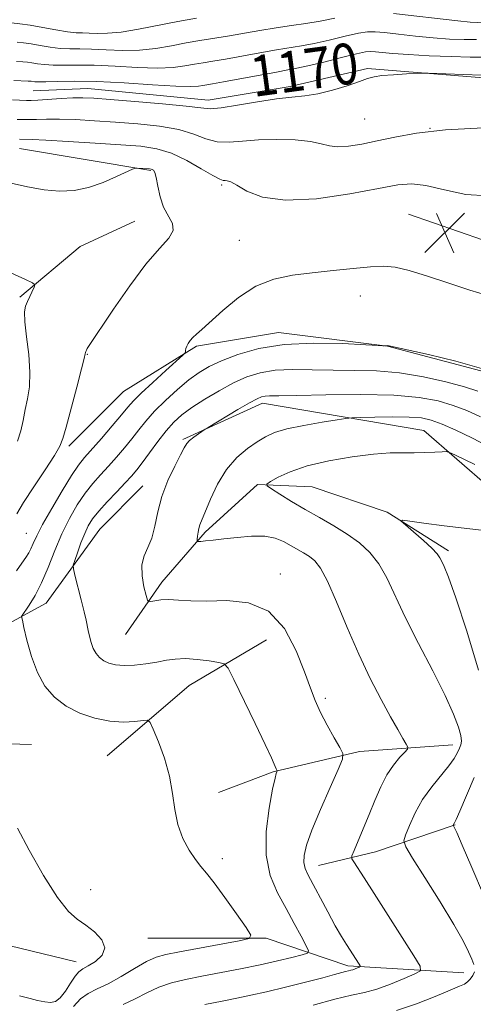
# Model space of a CAD drawing. Extents: x 2184800 to 2187700, y 332300 to 335200.
# Drawn here: x 2187107 to 2187196, y 334217 to 334410 of the extents above; entities that cross this region are included whole.
import ezdxf
from ezdxf.enums import TextEntityAlignment as Align

# ---------------------------------------------------------------- set-up
doc = ezdxf.new("R2010")
doc.units = 0
doc.header["$MEASUREMENT"] = 0
for name, color, linetype, lineweight in [('DTM HARD BREAKLINE', 7, 'Continuous', 0), ('DTM SPOT ELEVATION', 2, 'Continuous', 13), ('INDEX CONTOUR', 41, 'Continuous', 13), ('INDEX CONTOUR LABEL', 244, 'Continuous', 0), ('INTERMEDIATE CONTOUR', 44, 'Continuous', 0), ('SPOT ELEVATION', 7, 'Continuous', 0)]:
    doc.layers.add(name, color=color, linetype=linetype, lineweight=lineweight)
doc.styles.add('Style-ITALICS', font='ITALICS.shx')

# ---------------------------------------------------------------- blocks, each defined once
blk = doc.blocks.new('SPOT')
at = {"layer": 'SPOT ELEVATION'}
for p, q in [((-3.910000000149012, -3.909999999974389), (3.819999999832362, 3.809999999997672)), ((-1.649999999906868, 3.770000000018626), (1.71999999973923, -3.929999999993015))]:
    blk.add_line(p, q, dxfattribs=at)

msp = doc.modelspace()

# ---------------------------------------------------------------- linework, layer by layer
at = {"layer": 'DTM HARD BREAKLINE', "extrusion": (0.04652777846894159, -0.007769722445767203, 0.9988867789914235), "elevation": 100324.9264275834, "flags": 128}
msp.add_lwpolyline([(690056.4443453818, -2099789.652694882), (690056.4443453818, -2099763.577935056)], dxfattribs=at)
at = {"layer": 'DTM HARD BREAKLINE', "extrusion": (-0.02373152223743655, -0.06306531620732934, 0.9977272075792881), "elevation": -71832.47644437762, "flags": 128}
msp.add_lwpolyline([(1929218.367920934, 1080827.101660482), (1929225.980138849, 1080840.606623956), (1929234.268741352, 1080849.0657769)], dxfattribs=at)
at = {"layer": 'DTM HARD BREAKLINE', "extrusion": (-0.143443905176696, 0.01657627256439287, 0.989519617418235), "elevation": -307035.9949986144, "flags": 128}
msp.add_lwpolyline([(-583153.592133898, 2112121.737602753), (-583143.009525263, 2112107.540779359), (-583127.4647798651, 2112092.99769198)], dxfattribs=at)
at = {"layer": 'DTM HARD BREAKLINE', "extrusion": (-0.05758611992258905, -0.0649716700880002, 0.9962241318489719), "elevation": -146504.9911272744, "flags": 128}
msp.add_lwpolyline([(1415027.496304052, 1694522.277543072), (1415016.006760484, 1694512.256655456), (1414990.825074967, 1694496.70700226)], dxfattribs=at)
at = {"layer": 'DTM HARD BREAKLINE', "extrusion": (-0.05594256813466016, 0.0004822635184022427, 0.9984338718675354), "elevation": -121028.6461123113, "flags": 128}
msp.add_lwpolyline([(-353109.1478111024, 2180790.77595181), (-353109.1478111024, 2180788.452226353)], dxfattribs=at)
at = {"layer": 'DTM HARD BREAKLINE', "extrusion": (-0.1658009318304352, -0.09471580945040944, 0.9816002070315151), "elevation": -393143.0100055655, "flags": 128}
msp.add_lwpolyline([(794680.0320079607, 2027179.589013372), (794676.9083633653, 2027163.092351757), (794673.6873205497, 2027151.885095929)], dxfattribs=at)
at = {"layer": 'DTM HARD BREAKLINE', "extrusion": (0.01705565901937506, 0.1506001261758046, 0.9884476245564287), "elevation": 88786.89606284855, "flags": 128}
msp.add_lwpolyline([(-2135603.176142316, -571368.2081623541), (-2135577.943596065, -571371.375165625), (-2135554.698828059, -571376.6535044098)], dxfattribs=at)
at = {"layer": 'DTM HARD BREAKLINE', "extrusion": (-0.01802601133020576, 0.004338685742510924, 0.9998281045867591), "elevation": -36811.8910240268, "flags": 128}
msp.add_lwpolyline([(-836747.3776456806, 2047850.279718211), (-836747.3776456807, 2047838.95334633)], dxfattribs=at)
at = {"layer": 'DTM HARD BREAKLINE'}
for points in [[(2187109.35, 334395.85, 1169.02), (2187120.05, 334396.28, 1168.83), (2187143.68, 334394.01, 1168.64), (2187159.73, 334396.66, 1168.45), (2187174.89, 334400.2, 1168.26), (2187197.63, 334398.38, 1167.74), (2187215.45, 334393, 1166.83), (2187228.81, 334384.06, 1166.36)], [(2187182.91, 334371.69, 1162.7), (2187207.41, 334363.18, 1162.65), (2187237.25, 334347.97, 1162.12), (2187267.53, 334326.52, 1160.98), (2187289.79, 334305.98, 1159.84), (2187312.04, 334283.65, 1159.32), (2187331.62, 334261.33, 1158.46), (2187351.64, 334233.65, 1157.93), (2187368.99, 334213.57, 1157.32), (2187384.11, 334190.8, 1156.17), (2187397, 334168.49, 1155.98), (2187406.78, 334150.64, 1155.79)], [(2187116.37, 334326.29, 1162.35), (2187127.08, 334336.97, 1162.83), (2187141.36, 334345.87, 1164.21), (2187157.42, 334348.52, 1165.49), (2187178.81, 334345.81, 1166.02), (2187199.31, 334340.42, 1166.16), (2187221.58, 334328.79, 1165.59), (2187240.73, 334319.85, 1165.07), (2187262.1, 334301.98, 1164.21), (2187282.58, 334284.56, 1164.02), (2187298.6, 334267.15, 1163.02), (2187311.95, 334251.97, 1162.69), (2187331.09, 334232.76, 1162.54), (2187342.66, 334219.37, 1162.21)], [(2187138.66, 334327.59, 1169.78), (2187154.27, 334334.7, 1170.54), (2187185.92, 334329.3, 1173.26), (2187198.83, 334318.13, 1175.3), (2187215.75, 334308.3, 1175.97), (2187231.77, 334291.33, 1177.92)], [(2187106.74, 334292.74, 1165.94), (2187111.9, 334295.55, 1166.83), (2187122.4, 334310.02, 1169.2), (2187130.85, 334318.5, 1169.24)], [(2187190.77, 334305.76, 1176.38), (2187178.75, 334313.36, 1175.91), (2187164.05, 334318.29, 1175.24), (2187153.35, 334318.75, 1173.81), (2187143.08, 334309.41, 1172.34), (2187134.59, 334299.62, 1170.53), (2187127.44, 334289.37, 1169.15)], [(2186991.77, 334294.08, 1158.89), (2187055.55, 334295.44, 1159.95), (2187091.69, 334284.57, 1163.35), (2187106.73, 334292.74, 1165.94)], [(2187191.61, 334267.77, 1173.4), (2187173.33, 334266.46, 1170.45), (2187156.38, 334262.48, 1167.88), (2187145.68, 334258.48, 1166.73)], [(2187193.76, 334223.18, 1173.3), (2187171.03, 334224.56, 1169.59), (2187154.99, 334229.94, 1166.16), (2187131.81, 334229.97, 1164.64)]]:
    msp.add_polyline3d(points, dxfattribs=at)
at = {"layer": 'DTM SPOT ELEVATION'}
for p in [(2187174.32, 334390.28, 1167.04), (2187187.15, 334388.51, 1166), (2187146.27, 334377.38, 1163.78), (2187149.73, 334366.53, 1162.93), (2187173.48, 334355.68, 1164.76), (2187119.94, 334344.27, 1162.07), (2187108.03, 334309.21, 1163.11), (2187157.77, 334301.25, 1170.46), (2187166.59, 334276.9, 1170.37), (2187146.4, 334245.49, 1166.31), (2187120.6, 334239.45, 1164.64)]:
    msp.add_point(p, dxfattribs=at)
at = {"layer": 'INDEX CONTOUR', "flags": 128}
for points, elevation in [([(2187105.535, 334397.8280000001), (2187108.393, 334397.7260000001), (2187108.942, 334397.6910000001), (2187109.674, 334397.5930000001), (2187110.432, 334397.5540000001), (2187111.828, 334397.5740000001), (2187114.1109, 334397.6680000001), (2187117.405, 334397.7420000001), (2187121.8, 334397.6760000001), (2187127.196, 334397.398), (2187132.722, 334397.0289000001), (2187137.317, 334396.7390000001), (2187140.2039, 334396.653), (2187141.7431, 334396.7220000001), (2187142.578, 334396.8520000001), (2187144.5139, 334397.1870000001), (2187146.623, 334397.5680000001), (2187157.025, 334399.5060000001), (2187159.29, 334399.9040000001), (2187161.056, 334400.2340000001), (2187163.196, 334400.7090000001), (2187166.289, 334401.4670000001), (2187169.748, 334402.3321000001), (2187172.692, 334403.0530000001), (2187174.493, 334403.4380000001), (2187175.5299, 334403.5370000001), (2187176.435, 334403.4640000001), (2187177.773, 334403.3150000001), (2187179.844, 334403.1230000001), (2187182.885, 334402.9100000001), (2187186.938, 334402.697), (2187191.277, 334402.5220000001), (2187194.984, 334402.4230000001), (2187197.374, 334402.4260000001)], 1170), ([(2187097.751, 334363.4310000001), (2187107.866, 334358.9040000001), (2187109.245, 334358.2580000001), (2187109.681, 334357.8650000001), (2187109.548, 334357.3901000001), (2187108.238, 334354.5790000001), (2187107.869, 334353.6880000001), (2187107.6779, 334352.5339000001), (2187107.738, 334350.6350000001), (2187108.07, 334347.6950000001), (2187108.48, 334344.1800000001), (2187108.72, 334340.7480000001), (2187108.612, 334337.9040000001), (2187108.25, 334335.5460000001), (2187107.802, 334333.4180000001), (2187107.384, 334331.3180000001), (2187106.92, 334329.2430000001), (2187106.288, 334327.2430000001)], 1160), ([(2187196.999, 334331.9800000001), (2187194.332, 334333.2150000001), (2187191.683, 334334.2350000001), (2187188.738, 334335.1130000001), (2187185.022, 334335.8020000001), (2187180.024, 334336.2280000001), (2187173.556, 334336.3541000001), (2187166.74, 334336.2860000001), (2187161.022, 334336.17), (2187157.4761, 334336.1160000001), (2187155.67, 334336.1000000001), (2187154.8, 334336.0650000001), (2187154.132, 334335.9360000001), (2187153.2329, 334335.5530000001), (2187151.743, 334334.7400000001), (2187149.478, 334333.4180000001), (2187143.6491, 334329.9290000001), (2187143.057, 334329.5600000001), (2187141.777, 334328.6850000001), (2187140.841, 334328.0110000001), (2187140.011, 334327.3510000001), (2187139.454, 334326.7660000001), (2187138.965, 334325.9680000001), (2187138.245, 334324.5820000001), (2187137.1011, 334322.3520000001), (2187135.767, 334319.5129000001), (2187134.581, 334316.4150000001), (2187133.785, 334313.3820000001), (2187133.221, 334310.6080000001), (2187132.632, 334308.2570000001), (2187131.855, 334306.4060000001), (2187131.092, 334304.7800000001), (2187130.638, 334303.0200000001), (2187130.691, 334300.9000000001), (2187131.069, 334298.7490000001), (2187131.492, 334297.0300000001), (2187131.762, 334296.0880000001), (2187132.006, 334295.7770000001), (2187132.436, 334295.8320000001), (2187133.2221, 334296.0120000001), (2187134.386, 334296.1860000001), (2187135.909, 334296.2500000001), (2187137.81, 334296.1430000001), (2187140.244, 334295.9860000001), (2187143.401, 334295.9420000001), (2187147.336, 334296.0200000001), (2187151.568, 334295.6060000001), (2187155.48, 334293.9320000001), (2187158.583, 334290.5390000001), (2187160.889, 334286.2140000001), (2187162.537, 334282.0600000001), (2187163.693, 334278.898), (2187164.633, 334276.4500000001), (2187165.662, 334274.1580000001), (2187166.978, 334271.6369), (2187168.36, 334269.1830000001), (2187169.481, 334267.2620000001), (2187170.055, 334266.1040000001), (2187169.96, 334264.996), (2187169.115, 334262.9860000001), (2187167.5389, 334259.4610000001), (2187165.652, 334255.1440000001), (2187163.9759, 334251.0970000001), (2187162.919, 334248.1410000001), (2187162.44, 334246.1490000001), (2187162.387, 334244.7520000001), (2187162.642, 334243.5840000001), (2187163.226, 334242.2800000001), (2187167.091, 334235.0750000001), (2187168.568, 334232.3930000001), (2187169.782, 334230.3060000001), (2187170.7541, 334228.7370000001), (2187173.234, 334224.8900000001), (2187173.44, 334224.5460000001), (2187173.448, 334224.3890000001), (2187173.264, 334224.2840000001), (2187172.455, 334223.9429000001), (2187171.994, 334223.7790000001), (2187171.582, 334223.67), (2187171.148, 334223.5780000001), (2187170.59, 334223.4460000001), (2187168.381, 334222.8240000001), (2187166.09, 334222.2029000001), (2187162.73, 334221.3280000001), (2187158.83, 334220.3480000001), (2187155.094, 334219.4500000001), (2187152.022, 334218.7700000001), (2187149.296, 334218.2170000001), (2187146.398, 334217.6470000001), (2187142.99, 334216.9510000001)], 1170)]:
    msp.add_lwpolyline(points, dxfattribs=dict(at, elevation=elevation))
at = {"layer": 'INTERMEDIATE CONTOUR', "flags": 128}
for points, elevation in [([(2187105.106, 334409.1220000001), (2187106.764, 334408.9540000001), (2187108.791, 334408.6650000001), (2187111.251, 334408.2349000001), (2187113.822, 334407.7680000001), (2187116.085, 334407.3950000001), (2187117.75, 334407.2100000001), (2187119.041, 334407.153), (2187120.309, 334407.1239000001), (2187121.874, 334407.0640000001), (2187123.9249, 334407.0810000001), (2187126.616, 334407.3221000001), (2187130.016, 334407.8820000001), (2187137.719, 334409.3910000001), (2187141.348, 334410.0170000001)], 1176), ([(2187106.202, 334405.3230000001), (2187107.49, 334405.2000000001), (2187108.951, 334404.9930000001), (2187110.726, 334404.6879000001), (2187112.692, 334404.3630000001), (2187114.666, 334404.121), (2187116.537, 334404.0300000001), (2187118.495, 334404.0160000001), (2187120.8061, 334403.9750000001), (2187123.648, 334403.8419000001), (2187126.857, 334403.7300000001), (2187130.183, 334403.795), (2187133.412, 334404.1391000001), (2187136.475, 334404.6630000001), (2187139.3391, 334405.2120000001), (2187142.009, 334405.6730000001), (2187147.449, 334406.5370000001), (2187153.803, 334407.6500000001), (2187156.995, 334408.1770000001), (2187159.972, 334408.6070000001), (2187162.806, 334409.0060000001), (2187165.625, 334409.474), (2187168.495, 334410.0650000001)], 1174), ([(2187179.9871, 334410.969), (2187192.58, 334409.4950000001), (2187195.007, 334409.2410000001), (2187196.403, 334409.1810000001), (2187197.554, 334409.2820000001), (2187199.07, 334409.4990000001), (2187200.867, 334409.7421000001), (2187202.69, 334409.9100000001)], 1174), ([(2187106.109, 334401.5860000001), (2187107.298, 334401.5250000001), (2187108.216, 334401.4460000001), (2187109.111, 334401.3210000001), (2187110.2, 334401.1400000001), (2187111.562, 334400.9590000001), (2187113.247, 334400.8480000001), (2187115.324, 334400.849), (2187117.95, 334400.8790000001), (2187121.303, 334400.8260000001), (2187125.422, 334400.6200000001), (2187129.79, 334400.3800000001), (2187133.75, 334400.2670000001), (2187136.808, 334400.3960000001), (2187139.1089, 334400.6920000001), (2187140.959, 334401.0320000001), (2187142.669, 334401.3280000001), (2187144.58, 334401.6370000001), (2187147.036, 334402.0530000001), (2187153.746, 334403.2710000001), (2187157.01, 334403.8419000001), (2187161.931, 334404.6200000001), (2187164.411, 334405.0910000001), (2187167.392, 334405.7660000001), (2187170.481, 334406.5000000001), (2187173.106, 334407.0919000001), (2187174.908, 334407.3840000001), (2187176.375, 334407.4020000001), (2187178.211, 334407.2170000001), (2187180.925, 334406.9010000001), (2187184.252, 334406.5360000001), (2187187.732, 334406.202), (2187190.972, 334405.969), (2187193.84, 334405.8510000001), (2187196.2689, 334405.8530000001)], 1172), ([(2187105.332, 334394.0520000001), (2187108.053, 334393.9600000001), (2187108.973, 334393.9630000001), (2187110.285, 334394.0270000001), (2187114.81, 334394.3160000001), (2187117.151, 334394.4330000001), (2187119.076, 334394.4580000001), (2187121.224, 334394.3630000001), (2187124.468, 334394.1290000001), (2187129.303, 334393.7500000001), (2187134.72, 334393.2930000001), (2187139.334, 334392.8390000001), (2187142.192, 334392.4750000001), (2187144.073, 334392.3130000001), (2187146.189, 334392.4650000001), (2187149.415, 334392.9860000001), (2187153.292, 334393.6760000001), (2187157.023, 334394.2750000001), (2187160.027, 334394.6089000001), (2187162.568, 334394.844), (2187165.125, 334395.2310000001), (2187168.011, 334395.9410000001), (2187170.898, 334396.8210000001), (2187173.293, 334397.6370000001), (2187174.894, 334398.2070000001), (2187176.151, 334398.5660000001), (2187177.705, 334398.7990000001), (2187179.975, 334398.9810000001), (2187182.5, 334399.1220000001), (2187185.838, 334399.2660000001), (2187186.758, 334399.2640000001), (2187197.133, 334398.8650000001)], 1168), ([(2187106.199, 334390.2159000001), (2187107.258, 334390.1790000001), (2187108.477, 334390.1840000001), (2187110.007, 334390.2410000001), (2187111.973, 334390.3010000001), (2187114.496, 334390.3), (2187117.655, 334390.1900000001), (2187121.364, 334389.9810000001), (2187125.497, 334389.7019000001), (2187129.878, 334389.3600000001), (2187134.144, 334388.8930000001), (2187137.884, 334388.2230000001), (2187140.8169, 334387.3310000001), (2187143.191, 334386.4430000001), (2187145.384, 334385.8500000001), (2187147.734, 334385.746), (2187150.405, 334385.9580000001), (2187153.522, 334386.2200000001), (2187157.094, 334386.3130000001), (2187160.676, 334386.2050000001), (2187163.709, 334385.9120000001), (2187165.822, 334385.4800000001), (2187167.402, 334385.0630000001), (2187169.023, 334384.8450000001), (2187171.148, 334384.9660000001), (2187173.775, 334385.3840000001), (2187176.794, 334386.0140000001), (2187180.205, 334386.7640000001), (2187184.477, 334387.5240000001), (2187190.194, 334388.1780000001), (2187197.623, 334388.6020000001)], 1166), ([(2187106.669, 334386.3420000001), (2187109.135, 334386.2870000001), (2187111.841, 334386.1680000001), (2187116.234, 334385.9219000001), (2187121.505, 334385.599), (2187126.526, 334385.2750000001), (2187130.4541, 334384.969), (2187133.569, 334384.4940000001), (2187136.434, 334383.6080000001), (2187139.4409, 334382.1860000001), (2187142.3079, 334380.5740000001), (2187144.58, 334379.2340000001), (2187145.94, 334378.5100000001), (2187146.62, 334378.2680000001), (2187146.989, 334378.2560000001), (2187147.39, 334378.2320000001), (2187148.078, 334377.9900000001), (2187149.281, 334377.3339000001), (2187151.251, 334376.1950000001), (2187154.319, 334375.023), (2187158.838, 334374.3940000001), (2187164.879, 334374.7050000001), (2187171.3831, 334375.6330000001), (2187177.01, 334376.6770000001), (2187180.83, 334377.4020000001), (2187183.557, 334377.6460000001), (2187186.317, 334377.3179000001), (2187189.952, 334376.4480000001), (2187194.173, 334375.5560000001), (2187198.407, 334375.2850000001)], 1164), ([(2187105.0411, 334377.7280000001), (2187108.253, 334377.0270000001), (2187111.515, 334376.4450000001), (2187114.53, 334376.1850000001), (2187117.369, 334376.3210000001), (2187120.194, 334376.8930000001), (2187123.075, 334377.8820000001), (2187125.711, 334379.0220000001), (2187128.816, 334380.5160000001), (2187129.341, 334380.7060000001), (2187129.735, 334380.7130000001), (2187132.182, 334380.5550000001), (2187132.469, 334380.5150000001), (2187132.6921, 334380.4440000001), (2187132.932, 334380.2820000001), (2187133.199, 334379.8230000001), (2187133.483, 334378.8251000001), (2187133.798, 334377.1500000001), (2187134.238, 334375.0920000001), (2187134.917, 334373.0520000001), (2187136.639, 334369.8690000001), (2187136.792, 334368.4870000001), (2187135.921, 334366.9750000001), (2187134.089, 334364.9260000001), (2187131.4661, 334361.8830000001), (2187128.298, 334357.6500000001), (2187125.117, 334353.0610000001), (2187119.955, 334345.3840000001), (2187119.779, 334345.0850000001), (2187119.656, 334344.8250000001), (2187119.583, 334344.6050000001), (2187119.528, 334344.3190000001), (2187119.335, 334343.4540000001), (2187118.819, 334341.3930000001), (2187117.881, 334337.8190000001), (2187115.804, 334329.9910000001), (2187115.192, 334327.7470000001), (2187114.588, 334326.2390000001), (2187113.516, 334324.4450000001), (2187111.674, 334321.6450000001), (2187109.468, 334318.3189000001), (2187107.478, 334315.2450000001), (2187106.125, 334312.9950000001)], 1162), ([(2187198.43, 334355.7660000001), (2187194.902, 334356.8119000001), (2187190.822, 334358.1420000001), (2187186.657, 334359.5380000001), (2187183.022, 334360.6721000001), (2187180.309, 334361.2960000001), (2187178.027, 334361.4730000001), (2187175.46, 334361.3480000001), (2187172.084, 334361.05), (2187168.14, 334360.6550000001), (2187164.062, 334360.2220000001), (2187160.194, 334359.7490000001), (2187156.541, 334358.9760000001), (2187153.021, 334357.5760000001), (2187149.613, 334355.3820000001), (2187146.534, 334352.8530000001), (2187142.392, 334349.1030000001), (2187141.3469, 334348.1910000001), (2187140.671, 334347.5610000001), (2187140.147, 334346.9631000001), (2187139.739, 334346.3740000001), (2187139.455, 334345.8280000001), (2187139.293, 334345.3550000001), (2187139.221, 334344.9780000001), (2187139.199, 334344.7150000001), (2187139.128, 334344.5180000001), (2187138.686, 334344.072), (2187135.354, 334341.0690000001), (2187132.792, 334338.7380000001), (2187130.512, 334336.6130000001), (2187129.007, 334335.1100000001), (2187127.914, 334333.8770000001), (2187126.657, 334332.3680000001), (2187124.832, 334330.2200000001), (2187122.732, 334327.7890000001), (2187119.423, 334324.0240000001), (2187118.25, 334322.5570000001), (2187116.876, 334320.5390000001), (2187115.018, 334317.5399000001), (2187112.9811, 334314.0850000001), (2187111.216, 334310.9380000001), (2187110.06, 334308.6850000001), (2187109.38, 334307.2030000001), (2187108.929, 334306.1880000001), (2187108.486, 334305.3530000001), (2187107.9269, 334304.4770000001), (2187107.156, 334303.3560000001), (2187106.114, 334301.8660000001)], 1164), ([(2187197.21, 334341.4830000001), (2187192.175, 334342.9230000001), (2187186.8029, 334344.2111000001), (2187178.7959, 334345.9630000001), (2187178.123, 334345.9210000001), (2187177.909, 334345.9220000001), (2187176.975, 334345.9720000001), (2187174.519, 334346.1140000001), (2187170.0581, 334346.3410000001), (2187164.375, 334346.4500000001), (2187158.57, 334346.1870000001), (2187153.553, 334345.3860000001), (2187149.4691, 334344.2310000001), (2187146.273, 334342.9940000001), (2187143.856, 334341.8620000001), (2187141.867, 334340.6850000001), (2187139.89, 334339.2310000001), (2187137.633, 334337.349), (2187135.282, 334335.219), (2187133.147, 334333.1000000001), (2187131.446, 334331.1890000001), (2187130.0391, 334329.4290000001), (2187128.697, 334327.7000000001), (2187127.2389, 334325.9120000001), (2187125.688, 334324.1050000001), (2187124.115, 334322.3520000001), (2187122.575, 334320.6830000001), (2187121.058, 334318.9700000001), (2187119.537, 334317.0400000001), (2187117.997, 334314.7550000001), (2187116.471, 334312.1020000001), (2187115.003, 334309.099), (2187113.623, 334305.8150000001), (2187112.306, 334302.5080000001), (2187111.012, 334299.4859000001), (2187109.735, 334297.0060000001), (2187108.593, 334295.1320000001), (2187107.086, 334292.9290000001), (2187107.24, 334292.197), (2187107.553, 334290.7770000001), (2187108.136, 334288.2650000001), (2187109.009, 334285.1120000001), (2187110.1809, 334281.9480000001), (2187111.668, 334279.2771000001), (2187113.518, 334277.1240000001), (2187115.793, 334275.3920000001), (2187118.499, 334274.0090000001), (2187121.44, 334273.0000000001), (2187124.369, 334272.4120000001), (2187127.048, 334272.2540000001), (2187129.282, 334272.3720000001), (2187130.8851, 334272.5690000001), (2187131.776, 334272.621), (2187132.299, 334272.1740000001), (2187132.903, 334270.8470000001), (2187133.903, 334268.4020000001), (2187135.081, 334265.1820000001), (2187136.086, 334261.6770000001), (2187136.684, 334258.295), (2187137.1039, 334255.126), (2187137.694, 334252.1790000001), (2187138.697, 334249.4830000001), (2187139.947, 334247.1510000001), (2187141.176, 334245.3200000001), (2187142.217, 334243.9970000001), (2187143.317, 334242.6920000001), (2187144.821, 334240.7910000001), (2187146.924, 334237.9270000001), (2187149.202, 334234.7230000001), (2187151.074, 334232.0540000001), (2187152.009, 334230.55), (2187151.667, 334229.871), (2187149.754, 334229.4370000001), (2187138.039, 334227.3010000001), (2187135.344, 334226.7690000001), (2187133.431, 334226.2170000001), (2187131.572, 334225.3590000001), (2187129.226, 334224.0200000001), (2187126.5911, 334222.4580000001), (2187124.051, 334221.0400000001), (2187121.908, 334220.0110000001), (2187120.138, 334219.1370000001), (2187118.638, 334218.0630000001), (2187117.284, 334216.5420000001)], 1166), ([(2187196.468, 334337.0590000001), (2187193.888, 334337.8970000001), (2187190.248, 334338.871), (2187185.829, 334339.8529000001), (2187181.153, 334340.6100000001), (2187176.644, 334340.9810000001), (2187172.33, 334341.0870000001), (2187168.142, 334341.1200000001), (2187164.049, 334341.2120000001), (2187160.195, 334341.2650000001), (2187156.761, 334341.1220000001), (2187153.851, 334340.6510000001), (2187151.24, 334339.8230000001), (2187148.6231, 334338.6350000001), (2187145.798, 334337.1180000001), (2187142.978, 334335.4420000001), (2187140.479, 334333.8170000001), (2187138.519, 334332.3720000001), (2187136.92, 334330.9320000001), (2187135.403, 334329.246), (2187133.773, 334327.1670000001), (2187132.15, 334324.969), (2187130.737, 334323.0310000001), (2187129.647, 334321.6030000001), (2187128.644, 334320.4210000001), (2187127.407, 334319.0920000001), (2187125.727, 334317.3430000001), (2187123.866, 334315.3830000001), (2187122.1981, 334313.5410000001), (2187121.001, 334312.0400000001), (2187120.157, 334310.6830000001), (2187119.45, 334309.1680000001), (2187118.72, 334307.3100000001), (2187118.03, 334305.4110000001), (2187117.498, 334303.8880000001), (2187117.223, 334302.9840000001), (2187117.23, 334302.2310000001), (2187117.526, 334300.9830000001), (2187118.752, 334296.2050000001), (2187119.343, 334293.8340000001), (2187119.72, 334292.2150000001), (2187120.134, 334290.1780000001), (2187120.379, 334289.0540000001), (2187120.71, 334287.827), (2187121.139, 334286.6600000001), (2187121.682, 334285.6850000001), (2187122.358, 334284.8989000001), (2187123.188, 334284.2671000001), (2187124.207, 334283.7670000001), (2187125.498, 334283.4290000001), (2187127.158, 334283.2970000001), (2187129.219, 334283.3950000001), (2187131.461, 334283.6590000001), (2187133.601, 334284.0050000001), (2187135.453, 334284.3480000001), (2187137.214, 334284.5980000001), (2187139.18, 334284.6670000001), (2187141.5129, 334284.5020000001), (2187143.855, 334284.2080000001), (2187145.715, 334283.925), (2187146.796, 334283.648), (2187147.566, 334282.7840000001), (2187148.685, 334280.5930000001), (2187152.862, 334272.0000000001), (2187154.841, 334267.8700000001), (2187156.038, 334265.2830000001), (2187156.597, 334263.9850000001), (2187156.954, 334263.0780000001), (2187157.154, 334262.6849000001), (2187157.149, 334262.6220000001), (2187157.101, 334262.5090000001), (2187156.992, 334262.2070000001), (2187156.749, 334261.2520000001), (2187156.283, 334259.0920000001), (2187155.593, 334255.4130000001), (2187155.0211, 334250.8360000001), (2187154.995, 334246.219), (2187155.811, 334242.2350000001), (2187157.237, 334238.8250000001), (2187158.911, 334235.7490000001), (2187160.508, 334232.8520000001), (2187161.862, 334230.3340000001), (2187162.843, 334228.4800000001), (2187163.315, 334227.4620000001), (2187163.113, 334226.9910000001), (2187162.065, 334226.6650000001), (2187160.06, 334226.1600000001), (2187157.24, 334225.4830000001), (2187153.8111, 334224.7200000001), (2187149.997, 334223.9490000001), (2187142.426, 334222.5120000001), (2187139.228, 334221.8709000001), (2187136.451, 334221.1900000001), (2187133.967, 334220.349), (2187131.65, 334219.2790000001), (2187129.367, 334218.0890000001), (2187126.983, 334216.9370000001)], 1168), ([(2187183.048, 334331.9611000001), (2187179.806, 334331.9890000001), (2187176.336, 334331.9360000001), (2187173.496, 334331.8630000001), (2187171.835, 334331.8060000001), (2187170.653, 334331.6950000001), (2187168.934, 334331.4350000001), (2187165.984, 334330.9610000001), (2187162.391, 334330.3310000001), (2187159.058, 334329.6320000001), (2187156.654, 334328.9190000001), (2187154.893, 334328.1141000001), (2187153.25, 334327.1060000001), (2187151.3269, 334325.7820000001), (2187149.239, 334324.0240000001), (2187147.227, 334321.7140000001), (2187145.495, 334318.8489000001), (2187144.103, 334315.8870000001), (2187142.036, 334310.8680000001), (2187141.822, 334310.1710000001), (2187141.68, 334309.4090000001), (2187141.585, 334308.648), (2187141.527, 334308.0440000001), (2187141.524, 334307.7130000001), (2187141.697, 334307.6060000001), (2187142.194, 334307.6320000001), (2187143.148, 334307.7160000001), (2187144.63, 334307.8650000001), (2187146.695, 334308.1000000001), (2187149.318, 334308.4130000001), (2187152.146, 334308.6540000001), (2187154.747, 334308.6420000001), (2187156.795, 334308.2530000001), (2187158.397, 334307.5910000001), (2187162.334, 334305.3550000001), (2187163.49, 334304.6419), (2187164.548, 334303.8180000001), (2187165.666, 334302.4090000001), (2187167.044, 334299.849), (2187168.824, 334295.7920000001), (2187170.914, 334290.7750000001), (2187173.166, 334285.5530000001), (2187175.429, 334280.7750000001), (2187177.5511, 334276.6550000001), (2187179.38, 334273.3050000001), (2187180.795, 334270.795), (2187181.806, 334269.0490000001), (2187182.454, 334267.9550000001), (2187182.765, 334267.3589000001), (2187182.697, 334266.9490000001), (2187182.194, 334266.376), (2187181.24, 334265.3520000001), (2187180.003, 334263.8470000001), (2187178.692, 334261.8930000001), (2187177.473, 334259.5420000001), (2187176.329, 334256.9100000001), (2187175.1979, 334254.1340000001), (2187174.056, 334251.3790000001), (2187172.234, 334247.1050000001), (2187171.827, 334246.0830000001), (2187171.812, 334245.501), (2187172.177, 334244.8610000001), (2187174.223, 334241.7310000001), (2187176.1911, 334238.6830000001), (2187183.985, 334226.5000000001), (2187185.198, 334224.4770000001), (2187185.244, 334223.5540000001), (2187184.162, 334222.9410000001), (2187182.07, 334222.0270000001), (2187179.4089, 334220.9360000001), (2187176.699, 334219.9710000001), (2187174.276, 334219.3310000001), (2187171.736, 334218.7930000001), (2187168.493, 334218.0290000001), (2187164.234, 334216.8290000001)], 1172), ([(2187198.479, 334326.2900000001), (2187195.323, 334327.8839000001), (2187192.196, 334329.3720000001), (2187189.478, 334330.5740000001), (2187187.3811, 334331.3580000001), (2187185.446, 334331.7850000001), (2187183.048, 334331.9611000001)], 1172), ([(2187195.922, 334322.7010000001), (2187191.986, 334324.5900000001), (2187190.971, 334325.0510000001), (2187190.324, 334325.2040000001), (2187189.489, 334325.1820000001), (2187188.048, 334325.1000000001), (2187186.13, 334325.0160000001), (2187184.003, 334324.9710000001), (2187181.824, 334324.9790000001), (2187179.308, 334324.9339000001), (2187176.062, 334324.7009000001), (2187171.8811, 334324.1780000001), (2187167.3061, 334323.3890000001), (2187163.066, 334322.3920000001), (2187159.751, 334321.2660000001), (2187157.394, 334320.1850000001), (2187155.888, 334319.344), (2187155.15, 334318.8530000001), (2187155.191, 334318.4750000001), (2187156.047, 334317.8860000001), (2187157.707, 334316.8450000001), (2187159.984, 334315.4500000001), (2187162.642, 334313.8810000001), (2187165.461, 334312.2860000001), (2187168.272, 334310.6800000001), (2187170.919, 334309.0470000001), (2187173.2759, 334307.3450000001), (2187175.331, 334305.4480000001), (2187177.101, 334303.2060000001), (2187178.655, 334300.4650000001), (2187182.287, 334292.7820000001), (2187184.884, 334287.6430000001), (2187187.668, 334282.2660000001), (2187190.098, 334277.447), (2187191.756, 334273.8050000001), (2187192.714, 334271.2690000001), (2187193.1689, 334269.5920000001), (2187193.295, 334268.5220000001), (2187193.187, 334267.7890000001), (2187192.921, 334267.1160000001), (2187192.53, 334266.2630000001), (2187191.89, 334265.1290000001), (2187190.835, 334263.653), (2187187.455, 334259.5880000001), (2187185.674, 334257.1060000001), (2187184.197, 334254.4650000001), (2187183.082, 334252.0060000001), (2187182.334, 334250.1250000001), (2187182.01, 334248.9850000001), (2187182.363, 334247.8210000001), (2187183.697, 334245.6370000001), (2187186.135, 334241.7930000001), (2187189.085, 334237.0810000001), (2187191.773, 334232.6520000001), (2187193.605, 334229.4040000001), (2187194.69, 334227.2420000001), (2187195.314, 334225.8160000001), (2187195.709, 334224.8120000001)], 1174), ([(2187200.647, 334309.447), (2187194.9, 334310.0780000001), (2187189.882, 334310.6890000001), (2187185.904, 334311.2170000001), (2187183.144, 334311.6060000001), (2187181.719, 334311.7760000001), (2187181.505, 334311.5760000001), (2187182.318, 334310.8320000001), (2187183.9171, 334309.4720000001), (2187185.819, 334307.8170000001), (2187187.4829, 334306.2870000001), (2187188.5081, 334305.1920000001), (2187189.053, 334304.4040000001), (2187189.416, 334303.6880000001), (2187189.887, 334302.6940000001), (2187190.726, 334300.6180000001), (2187192.186, 334296.5460000001), (2187194.354, 334290.023), (2187196.659, 334282.4441000001)], 1176), ([(2187195.7709, 334261.42), (2187192.9521, 334254.827), (2187192.222, 334253.1610000001), (2187191.911, 334252.496), (2187191.6911, 334252.0530000001), (2187191.703, 334252.0130000001), (2187191.748, 334251.9390000001), (2187191.884, 334251.6850000001), (2187192.356, 334250.6550000001), (2187193.457, 334248.1410000001), (2187195.343, 334243.7590000001), (2187197.619, 334238.4170000001)], 1176), ([(2187106.305, 334251.4789000001), (2187108.577, 334247.175), (2187111.381, 334242.2060000001), (2187114.093, 334237.8830000001), (2187116.2471, 334235.1730000001), (2187117.997, 334233.6460000001), (2187119.658, 334232.5240000001), (2187121.4, 334231.1880000001), (2187122.834, 334229.6500000001), (2187123.431, 334228.0800000001), (2187122.853, 334226.6340000001), (2187121.541, 334225.4120000001), (2187120.125, 334224.5020000001), (2187119.091, 334223.9160000001), (2187118.334, 334223.3750000001), (2187117.601, 334222.5260000001), (2187116.701, 334221.1500000001), (2187115.686, 334219.5730000001), (2187114.6731, 334218.251), (2187113.733, 334217.5350000001), (2187112.762, 334217.3420000001), (2187111.611, 334217.4790000001), (2187110.205, 334217.773), (2187108.746, 334218.1160000001), (2187106.673, 334218.6280000001)], 1164), ([(2187195.83, 334223.3520000001), (2187195.507, 334222.6290000001), (2187195.012, 334221.9340000001), (2187194.456, 334221.3690000001), (2187193.86, 334220.9730000001), (2187192.874, 334220.5350000001), (2187191.058, 334219.7801000001), (2187188.131, 334218.5400000001), (2187184.457, 334217.0830000001), (2187180.556, 334215.7880000001)], 1174)]:
    msp.add_lwpolyline(points, dxfattribs=dict(at, elevation=elevation))

# ---------------------------------------------------------------- block references
at = {"layer": 'SPOT ELEVATION'}
msp.add_blockref('SPOT', (2187190.051, 334368.055, 1162.825), dxfattribs=at)

# ---------------------------------------------------------------- texts
at = {"layer": 'INDEX CONTOUR LABEL', "style": 'Style-ITALICS', "width": 0.8749999999999999}
msp.add_text('1170', height=8.000000000000002, rotation=7.70000022645527, dxfattribs=at).set_placement((2187152.006, 334398.576, 1170), align=Align.MIDDLE_LEFT)

doc.saveas('drawing.dxf')
